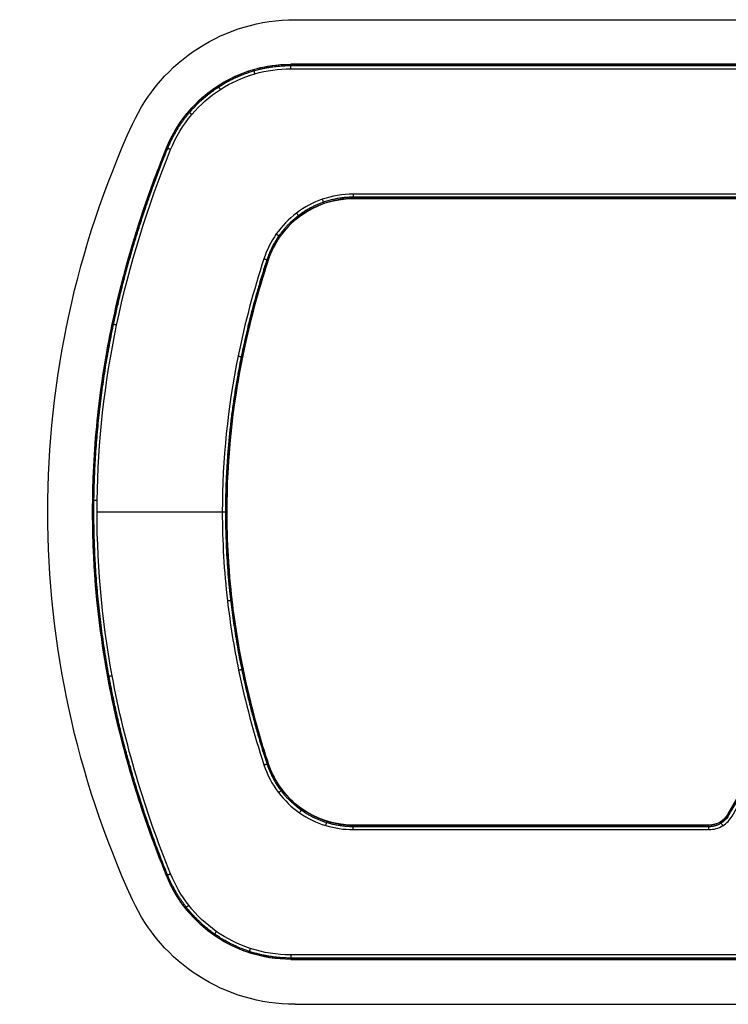
# Model space of a CAD drawing. Extents: x 76 to 2745, y 109 to 2168.
# Drawn here: x 1250 to 1265, y 2095 to 2117 of the extents above; entities that cross this region are included whole.
import ezdxf

# ---------------------------------------------------------------- set-up
doc = ezdxf.new("R2010")
doc.units = 0
doc.layers.add('RESULTAT', color=7, linetype='CONTINUOUS')

# ---------------------------------------------------------------- blocks, each defined once
blk = doc.blocks.new('A$C098B562A')
at = {"layer": 'RESULTAT', "ltscale": 0.1}
for p, q in [((51.472, 22), (5.528, 22)), ((51.472, 0), (5.528, 0))]:
    blk.add_line(p, q, dxfattribs=at)
at = {"layer": 'RESULTAT'}
for p, q in [((5.431, 21.004, -7.514), (51.569, 21.004, -7.514)), ((51.569, 21.004, -5.014), (5.431, 21.004, -5.014)), ((51.569, 21.004, -2.514), (5.431, 21.004, -2.514)), ((5.431, 21.004, -0.014), (51.569, 21.004, -0.014)), ((51.569, 21.004, -2.514), (51.569, 21.004, -7.514)), ((51.569, 21.004, -2.514), (51.569, 21.004, 2.386)), ((54.348, 19.134, -2.514), (54.348, 19.134, -7.514)), ((54.348, 19.134, -2.514), (54.348, 19.134, 2.386)), ((50.174, 18.004, -2.514), (50.174, 18.004, 2.386)), ((52.074, 16.627, -2.514), (52.074, 16.627, 2.386)), ((52.44, 15.372, -2.514), (52.44, 15.372, 2.386)), ((52.801, 13.606, -2.514), (52.801, 13.606, 2.386)), ((53, 11.004, -2.514), (53, 11.004, 2.386)), ((55.9, 11.004, 2.486), (53.1, 11.004, 2.486)), ((52.801, 8.402, -2.514), (52.801, 8.402, 2.386)), ((52.44, 6.635, -2.514), (52.44, 6.635, 2.386)), ((52.074, 5.381, -2.514), (52.074, 5.381, 2.386)), ((42.219, 4.004, -2.514), (42.219, 4.004, 2.386)), ((50.174, 4.004, -2.514), (50.174, 4.004, 2.386)), ((54.348, 2.874, -2.514), (54.348, 2.874, -7.514)), ((54.348, 2.874, -2.514), (54.348, 2.874, 2.386)), ((51.569, 1.004, -7.514), (5.431, 1.004, -7.514)), ((5.431, 1.004, -5.014), (51.569, 1.004, -5.014)), ((5.431, 1.004, -2.514), (51.569, 1.004, -2.514)), ((51.569, 1.004, -0.014), (5.431, 1.004, -0.014)), ((51.569, 1.004, -2.514), (51.569, 1.004, -7.514)), ((51.569, 1.004, -2.514), (51.569, 1.004, 2.386))]:
    blk.add_line(p, q, dxfattribs=at)
at = {"layer": 'RESULTAT', "ltscale": 0.1}
for centre, radius, start, end in [((51.472, 18), 4, 24.6331, 90), ((36.206, 11), 20.794, 335.3666, 24.6334), ((51.472, 4), 4, 270, 335.3669)]:
    blk.add_arc(centre, radius, start, end, dxfattribs=at)
at = {"layer": 'RESULTAT'}
for centre, radius, start, end in [((51.569, 18.004, -7.514), 3, 22.121, 90), ((51.569, 18.004, -5.014), 3, 22.121, 90), ((51.569, 18.004, -2.514), 3, 22.121, 90), ((51.569, 18.004, -0.014), 3, 22.121, 90), ((50.174, 16.004, -2.514), 2, 18.1524, 90), ((50.174, 16.004, -0.014), 2, 18.1524, 90), ((50.174, 6.004, -2.514), 2, 270, 341.8476), ((50.174, 6.004, -0.014), 2, 270, 341.8476), ((42.219, 4.504, -2.514), 0.5, 209.7449, 270), ((42.219, 4.504, -0.014), 0.5, 209.7449, 270), ((51.569, 4.004, -7.514), 3, 270, 337.879), ((51.569, 4.004, -5.014), 3, 270, 337.879), ((51.569, 4.004, -2.514), 3, 270, 337.879), ((51.569, 4.004, -0.014), 3, 270, 337.879)]:
    blk.add_arc(centre, radius, start, end, dxfattribs=at)
for points, knots in [([(2.652, 19.134, 2.386), (2.758, 19.393, 2.386), (3.049, 19.894, 2.386), (3.685, 20.496, 2.386), (4.503, 20.906, 2.386), (5.114, 21.004, 2.386), (5.431, 21.004, 2.386), (20.81, 21.004, 2.386), (36.19, 21.004, 2.386), (51.569, 21.004, 2.386), (51.849, 21.004, 2.386), (52.422, 20.923, 2.386), (53.22, 20.56, 2.386), (53.907, 19.957, 2.386), (54.228, 19.428, 2.386), (54.348, 19.134, 2.386), (54.865, 17.86, 2.386), (55.676, 15.276, 2.386), (56.131, 11.263, 2.386), (55.764, 7.067, 2.386), (54.93, 4.307, 2.386), (54.348, 2.874, 2.386), (54.242, 2.615, 2.386), (53.951, 2.114, 2.386), (53.315, 1.511, 2.386), (52.497, 1.102, 2.386), (51.886, 1.004, 2.386), (51.569, 1.004, 2.386), (36.19, 1.004, 2.386), (20.81, 1.004, 2.386), (5.431, 1.004, 2.386), (5.151, 1.004, 2.386), (4.578, 1.085, 2.386), (3.78, 1.448, 2.386), (3.093, 2.051, 2.386), (2.772, 2.58, 2.386), (2.652, 2.874, 2.386), (2.135, 4.148, 2.386), (1.324, 6.732, 2.386), (0.869, 10.745, 2.386), (1.236, 14.941, 2.386), (2.07, 17.701, 2.386), (2.652, 19.134, 2.386)], [0, 0, 0, 0, 0.812663, 1.662502, 2.514707, 3.435601, 3.435601, 3.435601, 49.572663, 49.572663, 49.572663, 50.385326, 51.235165, 52.08737, 53.008264, 53.008264, 53.008264, 57.116168, 61.06514, 65.004253, 69.627559, 69.627559, 69.627559, 70.440222, 71.290061, 72.142266, 73.06316, 73.06316, 73.06316, 119.200222, 119.200222, 119.200222, 120.012885, 120.862723, 121.714929, 122.635823, 122.635823, 122.635823, 126.743727, 130.692699, 134.631812, 139.255118, 139.255118, 139.255118, 139.255118]), ([(2.745, 19.096, 2.486), (2.847, 19.347, 2.486), (3.128, 19.831, 2.486), (3.743, 20.413, 2.486), (4.534, 20.809, 2.486), (5.124, 20.904, 2.486), (5.431, 20.904, 2.486), (20.81, 20.904, 2.486), (36.19, 20.904, 2.486), (51.569, 20.904, 2.486), (51.839, 20.904, 2.486), (52.394, 20.826, 2.486), (53.165, 20.475, 2.486), (53.829, 19.892, 2.486), (54.14, 19.38, 2.486), (54.255, 19.096, 2.486), (54.771, 17.828, 2.486), (55.578, 15.254, 2.486), (56.031, 11.262, 2.486), (55.665, 7.087, 2.486), (54.835, 4.339, 2.486), (54.255, 2.912, 2.486), (54.153, 2.661, 2.486), (53.872, 2.177, 2.486), (53.257, 1.595, 2.486), (52.466, 1.199, 2.486), (51.876, 1.104, 2.486), (51.569, 1.104, 2.486), (36.19, 1.104, 2.486), (20.81, 1.104, 2.486), (5.431, 1.104, 2.486), (5.161, 1.104, 2.486), (4.606, 1.182, 2.486), (3.835, 1.533, 2.486), (3.171, 2.116, 2.486), (2.86, 2.627, 2.486), (2.745, 2.912, 2.486), (2.229, 4.18, 2.486), (1.422, 6.754, 2.486), (0.969, 10.746, 2.486), (1.335, 14.921, 2.486), (2.165, 17.669, 2.486), (2.745, 19.096, 2.486)], [0, 0, 0, 0, 0.812663, 1.662502, 2.514707, 3.435601, 3.435601, 3.435601, 49.572663, 49.572663, 49.572663, 50.385326, 51.235165, 52.08737, 53.008264, 53.008264, 53.008264, 57.116168, 61.06514, 65.004253, 69.627559, 69.627559, 69.627559, 70.440222, 71.290061, 72.142266, 73.06316, 73.06316, 73.06316, 119.200222, 119.200222, 119.200222, 120.012885, 120.862723, 121.714929, 122.635823, 122.635823, 122.635823, 126.743727, 130.692699, 134.631812, 139.255118, 139.255118, 139.255118, 139.255118]), ([(42.219, 3.904, 2.486), (44.87, 3.904, 2.486), (47.522, 3.904, 2.486), (50.174, 3.904, 2.486), (50.381, 3.904, 2.486), (50.805, 3.967, 2.486), (51.391, 4.251, 2.486), (51.882, 4.72, 2.486), (52.096, 5.127, 2.486), (52.169, 5.35, 2.486), (52.397, 6.044, 2.486), (52.724, 7.258, 2.486), (53.03, 9.153, 2.486), (53.169, 11.509, 2.486), (52.901, 14.09, 2.486), (52.402, 15.946, 2.486), (52.169, 16.658, 2.486), (52.105, 16.855, 2.486), (51.912, 17.239, 2.486), (51.46, 17.707, 2.486), (50.861, 18.027, 2.486), (50.408, 18.104, 2.486), (50.174, 18.104, 2.486), (45.046, 18.104, 2.486), (39.918, 18.104, 2.486), (34.79, 18.104, 2.486), (34.689, 18.104, 2.486), (34.48, 18.05, 2.486), (34.25, 17.825, 2.486), (34.162, 17.51, 2.486), (34.216, 17.3, 2.486), (34.269, 17.206, 2.486), (36.745, 12.873, 2.486), (39.222, 8.54, 2.486), (41.698, 4.206, 2.486), (41.748, 4.118, 2.486), (41.9, 3.963, 2.486), (42.11, 3.904, 2.486), (42.219, 3.904, 2.486)], [0, 0, 0, 0, 7.954929, 7.954929, 7.954929, 8.575982, 9.229037, 9.884141, 10.588226, 10.588226, 10.588226, 12.780561, 14.352182, 16.342893, 19.848536, 22.097559, 22.097559, 22.097559, 22.718612, 23.371667, 24.026772, 24.730856, 24.730856, 24.730856, 40.114356, 40.114356, 40.114356, 40.417819, 40.74133, 41.044792, 41.368303, 41.368303, 41.368303, 56.341068, 56.341068, 56.341068, 56.646467, 56.972048, 56.972048, 56.972048, 56.972048]), ([(42.219, 4.004, 2.386), (44.87, 4.004, 2.386), (47.522, 4.004, 2.386), (50.174, 4.004, 2.386), (50.371, 4.004, 2.386), (50.775, 4.064, 2.386), (51.333, 4.334, 2.386), (51.801, 4.781, 2.386), (52.005, 5.168, 2.386), (52.074, 5.381, 2.386), (52.301, 6.072, 2.386), (52.626, 7.279, 2.386), (52.931, 9.164, 2.386), (53.069, 11.506, 2.386), (52.802, 14.072, 2.386), (52.306, 15.918, 2.386), (52.074, 16.627, 2.386), (52.013, 16.814, 2.386), (51.829, 17.18, 2.386), (51.399, 17.626, 2.386), (50.829, 17.931, 2.386), (50.397, 18.004, 2.386), (50.174, 18.004, 2.386), (45.046, 18.004, 2.386), (39.918, 18.004, 2.386), (34.79, 18.004, 2.386), (34.706, 18.004, 2.386), (34.532, 17.959, 2.386), (34.34, 17.771, 2.386), (34.267, 17.509, 2.386), (34.311, 17.334, 2.386), (34.356, 17.256, 2.386), (36.832, 12.923, 2.386), (39.308, 8.589, 2.386), (41.785, 4.256, 2.386), (41.827, 4.182, 2.386), (41.953, 4.053, 2.386), (42.128, 4.004, 2.386), (42.219, 4.004, 2.386)], [0, 0, 0, 0, 7.954929, 7.954929, 7.954929, 8.575982, 9.229037, 9.884141, 10.588226, 10.588226, 10.588226, 12.780561, 14.352182, 16.342893, 19.848536, 22.097559, 22.097559, 22.097559, 22.718612, 23.371667, 24.026772, 24.730856, 24.730856, 24.730856, 40.114356, 40.114356, 40.114356, 40.417819, 40.74133, 41.044792, 41.368303, 41.368303, 41.368303, 56.341068, 56.341068, 56.341068, 56.646467, 56.972048, 56.972048, 56.972048, 56.972048]), ([(52.074, 16.627, -2.514), (52.21, 16.213, -2.514), (52.501, 15.217, -2.514), (52.886, 13.346, -2.514), (53.068, 11.004, -2.514), (52.886, 8.662, -2.514), (52.501, 6.791, -2.514), (52.21, 5.795, -2.514), (52.074, 5.381, -2.514)], [1.467022, 1.467022, 1.467022, 1.467022, 2.774235, 4.578375, 7.190079, 9.801784, 11.605923, 12.913136, 12.913136, 12.913136, 12.913136]), ([(52.074, 5.381, -0.014), (52.21, 5.795, -0.014), (52.501, 6.791, -0.014), (52.886, 8.662, -0.014), (53.068, 11.004, -0.014), (52.886, 13.346, -0.014), (52.501, 15.217, -0.014), (52.21, 16.213, -0.014), (52.074, 16.627, -0.014)], [-12.913136, -12.913136, -12.913136, -12.913136, -11.605923, -9.801784, -7.190079, -4.578375, -2.774235, -1.467022, -1.467022, -1.467022, -1.467022])]:
    blk.add_open_spline(points, degree=3, knots=knots, dxfattribs=at)
for points, weights, knots in [([(2.679, 19.123, 2.457), (2.784, 19.38, 2.457), (3.072, 19.875, 2.457), (3.702, 20.472, 2.457), (4.512, 20.878, 2.457), (5.117, 20.975, 2.457), (5.431, 20.975, 2.457), (20.81, 20.975, 2.457), (36.19, 20.975, 2.457), (51.569, 20.975, 2.457), (51.846, 20.975, 2.457), (52.414, 20.895, 2.457), (53.204, 20.535, 2.457), (53.884, 19.938, 2.457), (54.202, 19.414, 2.457), (54.321, 19.123, 2.457), (54.838, 17.851, 2.457), (55.647, 15.269, 2.457), (56.102, 11.263, 2.457), (55.735, 7.073, 2.457), (54.903, 4.316, 2.457), (54.321, 2.885, 2.457), (54.216, 2.628, 2.457), (53.928, 2.132, 2.457), (53.298, 1.536, 2.457), (52.488, 1.13, 2.457), (51.883, 1.033, 2.457), (51.569, 1.033, 2.457), (36.19, 1.033, 2.457), (20.81, 1.033, 2.457), (5.431, 1.033, 2.457), (5.154, 1.033, 2.457), (4.586, 1.113, 2.457), (3.796, 1.472, 2.457), (3.116, 2.07, 2.457), (2.798, 2.594, 2.457), (2.679, 2.885, 2.457), (2.162, 4.157, 2.457), (1.353, 6.738, 2.457), (0.898, 10.745, 2.457), (1.265, 14.935, 2.457), (2.097, 17.691, 2.457), (2.679, 19.123, 2.457)], [0.853553390593, 0.853553390604, 0.853553390621, 0.85355339048, 0.853553390803, 0.853553390428, 0.853553390593, 0.853553390593, 0.853553390593, 0.853553390593, 0.85355339061, 0.853553390593, 0.853553390543, 0.853553390701, 0.853553390502, 0.853553390593, 0.853553390324, 0.853553391012, 0.853553390175, 0.853553391155, 0.853553390173, 0.853553390593, 0.853553390551, 0.853553390636, 0.853553390607, 0.853553390514, 0.853553390666, 0.853553390593, 0.853553390593, 0.853553390593, 0.853553390593, 0.853553390551, 0.853553390636, 0.853553390607, 0.853553390514, 0.853553390666, 0.853553390593, 0.853553390327, 0.853553391008, 0.853553390176, 0.853553391158, 0.85355339017, 0.853553390593], [0, 0, 0, 0, 0.812663, 1.662502, 2.514707, 3.435601, 3.435601, 3.435601, 49.572663, 49.572663, 49.572663, 50.385326, 51.235165, 52.08737, 53.008264, 53.008264, 53.008264, 57.116168, 61.06514, 65.004253, 69.627559, 69.627559, 69.627559, 70.440222, 71.290061, 72.142266, 73.06316, 73.06316, 73.06316, 119.200222, 119.200222, 119.200222, 120.012885, 120.862723, 121.714929, 122.635823, 122.635823, 122.635823, 126.743727, 130.692699, 134.631812, 139.255118, 139.255118, 139.255118, 139.255118]), ([(42.219, 3.975, 2.457), (44.87, 3.975, 2.457), (47.522, 3.975, 2.457), (50.174, 3.975, 2.457), (50.374, 3.975, 2.457), (50.784, 4.036, 2.457), (51.35, 4.31, 2.457), (51.824, 4.763, 2.457), (52.031, 5.156, 2.457), (52.102, 5.372, 2.457), (52.329, 6.064, 2.457), (52.655, 7.273, 2.457), (52.96, 9.161, 2.457), (53.098, 11.507, 2.457), (52.831, 14.077, 2.457), (52.334, 15.926, 2.457), (52.102, 16.636, 2.457), (52.04, 16.826, 2.457), (51.854, 17.197, 2.457), (51.417, 17.65, 2.457), (50.838, 17.959, 2.457), (50.4, 18.033, 2.457), (50.174, 18.033, 2.457), (45.046, 18.033, 2.457), (39.918, 18.033, 2.457), (34.79, 18.033, 2.457), (34.701, 18.033, 2.457), (34.517, 17.986, 2.457), (34.314, 17.787, 2.457), (34.236, 17.509, 2.457), (34.283, 17.324, 2.457), (34.331, 17.241, 2.457), (36.807, 12.908, 2.457), (39.283, 8.575, 2.457), (41.759, 4.241, 2.457), (41.804, 4.163, 2.457), (41.938, 4.026, 2.457), (42.123, 3.974, 2.457), (42.219, 3.975, 2.457)], [0.853553390593, 0.853553390593, 0.853553390593, 0.853553390593, 0.853553390577, 0.853553390593, 0.853553390642, 0.853553390489, 0.853553390681, 0.853553390593, 0.853553390593, 0.853553390593, 0.853553390593, 0.853553390593, 0.853553390593, 0.853553390593, 0.853553390593, 0.853553390634, 0.853553390552, 0.85355339058, 0.85355339067, 0.853553390524, 0.853553390593, 0.853553390593, 0.853553390593, 0.853553390593, 0.853553390587, 0.853553390602, 0.853553390591, 0.853553390591, 0.853553390595, 0.853553390593, 0.853553390593, 0.853553390593, 0.853553390593, 0.853553390603, 0.853553390596, 0.85355339058, 0.853553390593], [0, 0, 0, 0, 7.954929, 7.954929, 7.954929, 8.575982, 9.229037, 9.884141, 10.588226, 10.588226, 10.588226, 12.780561, 14.352182, 16.342893, 19.848536, 22.097559, 22.097559, 22.097559, 22.718612, 23.371667, 24.026772, 24.730856, 24.730856, 24.730856, 40.114356, 40.114356, 40.114356, 40.417819, 40.74133, 41.044792, 41.368303, 41.368303, 41.368303, 56.341068, 56.341068, 56.341068, 56.646467, 56.972048, 56.972048, 56.972048, 56.972048])]:
    blk.add_rational_spline(points, weights, degree=3, knots=knots, dxfattribs=at)
at = {"layer": 'RESULTAT', "extrusion": (1, 0, 0)}
blk.add_rational_spline([(51.569, 20.904, 2.486), (51.569, 21.004, 2.486), (51.569, 21.004, 2.386)], [1, 0.707106781187, 1], degree=2, dxfattribs=at)
at = {"layer": 'RESULTAT', "extrusion": (-0.960991, 0.276579, 1.04731e-08)}
blk.add_rational_spline([(52.371, 20.791, 2.486), (52.398, 20.887, 2.486), (52.398, 20.887, 2.386)], [1, 0.707106781179, 1], degree=2, dxfattribs=at)
at = {"layer": 'RESULTAT', "extrusion": (-0.840124, 0.542394, 1.29736e-08)}
blk.add_rational_spline([(53.141, 20.44, 2.486), (53.196, 20.524, 2.486), (53.196, 20.524, 2.386)], [1, 0.707106781155, 1], degree=2, dxfattribs=at)
at = {"layer": 'RESULTAT', "extrusion": (-0.646999, 0.76249, 1.08037e-08)}
blk.add_rational_spline([(53.78, 19.88, 2.486), (53.856, 19.945, 2.486), (53.856, 19.945, 2.386)], [1, 0.707106781253, 1], degree=2, dxfattribs=at)
at = {"layer": 'RESULTAT', "extrusion": (-0.376564, 0.926391, -5.0981e-11)}
blk.add_rational_spline([(54.255, 19.096, 2.486), (54.348, 19.134, 2.486), (54.348, 19.134, 2.386)], [1, 0.707106781187, 1], degree=2, dxfattribs=at)
at = {"layer": 'RESULTAT'}
for points in [[(54.348, 19.134, -7.514), (57.652, 11.004, -7.514), (54.348, 2.874, -7.514)], [(54.348, 2.874, -5.014), (57.652, 11.004, -5.014), (54.348, 19.134, -5.014)], [(54.348, 2.874, -2.514), (57.652, 11.004, -2.514), (54.348, 19.134, -2.514)], [(54.348, 19.134, -0.014), (57.652, 11.004, -0.014), (54.348, 2.874, -0.014)], [(34.79, 18.004, -2.514), (42.482, 18.004, -2.514), (50.174, 18.004, -2.514)], [(50.174, 18.004, -0.014), (42.482, 18.004, -0.014), (34.79, 18.004, -0.014)], [(50.174, 4.004, -2.514), (46.196, 4.004, -2.514), (42.219, 4.004, -2.514)], [(42.219, 4.004, -0.014), (46.196, 4.004, -0.014), (50.174, 4.004, -0.014)]]:
    blk.add_open_spline(points, degree=2, dxfattribs=at)
at = {"layer": 'RESULTAT', "extrusion": (-1, 1.13687e-12, -1.13687e-12)}
blk.add_rational_spline([(50.174, 18.104, 2.486), (50.174, 18.004, 2.486), (50.174, 18.004, 2.386)], [1, 0.707106781187, 1], degree=2, dxfattribs=at)
at = {"layer": 'RESULTAT', "extrusion": (-0.944315, 0.329042, 1.07277e-08)}
blk.add_rational_spline([(50.865, 17.987, 2.486), (50.832, 17.893, 2.486), (50.832, 17.893, 2.386)], [1, 0.707106781239, 1], degree=2, dxfattribs=at)
at = {"layer": 'RESULTAT', "extrusion": (-0.797745, 0.602995, 1.20311e-08)}
blk.add_rational_spline([(51.44, 17.679, 2.486), (51.38, 17.599, 2.486), (51.38, 17.599, 2.386)], [1, 0.70710678118, 1], degree=2, dxfattribs=at)
at = {"layer": 'RESULTAT', "extrusion": (-0.574966, 0.818177, 1.03157e-08)}
blk.add_rational_spline([(51.892, 17.211, 2.486), (51.81, 17.154, 2.486), (51.81, 17.154, 2.386)], [1, 0.707106781156, 1], degree=2, dxfattribs=at)
at = {"layer": 'RESULTAT', "extrusion": (-0.311545, 0.950231, 2.49263e-12)}
blk.add_rational_spline([(52.169, 16.658, 2.486), (52.074, 16.627, 2.486), (52.074, 16.627, 2.386)], [1, 0.707106781187, 1], degree=2, dxfattribs=at)
at = {"layer": 'RESULTAT', "extrusion": (0.205173, -0.978726, 1.32942e-09)}
blk.add_rational_spline([(55.463, 15.176, 2.486), (55.561, 15.196, 2.486), (55.561, 15.196, 2.386)], [1, 0.707106781401, 1], degree=2, dxfattribs=at)
at = {"layer": 'RESULTAT', "extrusion": (-0.198959, 0.980008, -3.85936e-12)}
blk.add_rational_spline([(52.746, 14.486, 2.486), (52.648, 14.466, 2.486), (52.648, 14.466, 2.386)], [1, 0.707106781187, 1], degree=2, dxfattribs=at)
at = {"layer": 'RESULTAT', "extrusion": (-0.012706, 0.999919, 3.97754e-09)}
blk.add_rational_spline([(55.899, 11.257, 2.486), (55.999, 11.258, 2.486), (55.999, 11.258, 2.386)], [1, 0.707106780935, 1], degree=2, dxfattribs=at)
at = {"layer": 'RESULTAT', "extrusion": (-5.45777e-06, 1, 0)}
blk.add_rational_spline([(53.1, 11.004, 2.486), (53, 11.004, 2.486), (53, 11.004, 2.386)], [1, 0.707106781187, 1], degree=2, dxfattribs=at)
at = {"layer": 'RESULTAT', "extrusion": (-0.115212, -0.993341, 0)}
blk.add_rational_spline([(52.985, 9.018, 2.486), (52.885, 9.029, 2.486), (52.885, 9.029, 2.386)], [1, 0.707106781187, 1], degree=2, dxfattribs=at)
at = {"layer": 'RESULTAT', "extrusion": (-0.201986, -0.979389, 0)}
blk.add_rational_spline([(52.735, 7.467, 2.486), (52.637, 7.487, 2.486), (52.637, 7.487, 2.386)], [1, 0.707106781187, 1], degree=2, dxfattribs=at)
at = {"layer": 'RESULTAT', "extrusion": (-0.181178, -0.98345, 4.73608e-10)}
blk.add_rational_spline([(55.563, 7.338, 2.486), (55.661, 7.32, 2.486), (55.661, 7.32, 2.386)], [1, 0.707106781504, 1], degree=2, dxfattribs=at)
at = {"layer": 'RESULTAT', "extrusion": (-0.311545, -0.950231, 3.5064e-12)}
blk.add_rational_spline([(52.169, 5.35, 2.486), (52.074, 5.381, 2.486), (52.074, 5.381, 2.386)], [1, 0.707106781187, 1], degree=2, dxfattribs=at)
at = {"layer": 'RESULTAT', "extrusion": (0.606863, 0.794806, -1.06457e-08)}
blk.add_rational_spline([(51.843, 4.73, 2.486), (51.763, 4.79, 2.486), (51.763, 4.79, 2.386)], [1, 0.707106781122, 1], degree=2, dxfattribs=at)
at = {"layer": 'RESULTAT', "extrusion": (0.821518, 0.570182, -1.19489e-08)}
blk.add_rational_spline([(51.371, 4.279, 2.486), (51.314, 4.361, 2.486), (51.314, 4.361, 2.386)], [1, 0.707106781218, 1], degree=2, dxfattribs=at)
at = {"layer": 'RESULTAT', "extrusion": (0.856347, -0.516401, 1.25301e-09)}
blk.add_rational_spline([(41.909, 3.99, 2.486), (41.961, 4.076, 2.486), (41.961, 4.076, 2.386)], [1, 0.707106781189, 1], degree=2, dxfattribs=at)
at = {"layer": 'RESULTAT', "extrusion": (-1, 0, 0)}
for points in [[(42.219, 3.904, 2.486), (42.219, 4.004, 2.486), (42.219, 4.004, 2.386)], [(51.569, 1.104, 2.486), (51.569, 1.004, 2.486), (51.569, 1.004, 2.386)]]:
    blk.add_rational_spline(points, [1, 0.707106781187, 1], degree=2, dxfattribs=at)
at = {"layer": 'RESULTAT', "extrusion": (-1, -7.10543e-14, -7.10543e-14)}
blk.add_rational_spline([(50.174, 3.904, 2.486), (50.174, 4.004, 2.486), (50.174, 4.004, 2.386)], [1, 0.707106781187, 1], degree=2, dxfattribs=at)
at = {"layer": 'RESULTAT', "extrusion": (0.956586, 0.291451, -1.0551e-08)}
blk.add_rational_spline([(50.786, 3.995, 2.486), (50.757, 4.091, 2.486), (50.757, 4.091, 2.386)], [1, 0.707106781194, 1], degree=2, dxfattribs=at)
at = {"layer": 'RESULTAT', "extrusion": (0.376564, 0.926391, 6.82289e-12)}
blk.add_rational_spline([(54.255, 2.912, 2.486), (54.348, 2.874, 2.486), (54.348, 2.874, 2.386)], [1, 0.707106781187, 1], degree=2, dxfattribs=at)
at = {"layer": 'RESULTAT', "extrusion": (0.618094, 0.786104, -1.02689e-08)}
blk.add_rational_spline([(53.848, 2.211, 2.486), (53.927, 2.15, 2.486), (53.927, 2.15, 2.386)], [1, 0.707106781218, 1], degree=2, dxfattribs=at)
at = {"layer": 'RESULTAT', "extrusion": (0.818829, 0.574037, -1.31353e-08)}
blk.add_rational_spline([(53.233, 1.629, 2.486), (53.291, 1.547, 2.486), (53.291, 1.547, 2.386)], [1, 0.707106781193, 1], degree=2, dxfattribs=at)
at = {"layer": 'RESULTAT', "extrusion": (0.950001, 0.312248, -1.07063e-08)}
blk.add_rational_spline([(52.474, 1.249, 2.486), (52.505, 1.154, 2.486), (52.505, 1.154, 2.386)], [1, 0.707106781132, 1], degree=2, dxfattribs=at)

msp = doc.modelspace()

# ---------------------------------------------------------------- block references
at = {"layer": 'RESULTAT', "xscale": -1}
msp.add_blockref('A$C098B562A', (1307.162, 2094.906, 0.043), dxfattribs=at)

doc.saveas('drawing.dxf')
